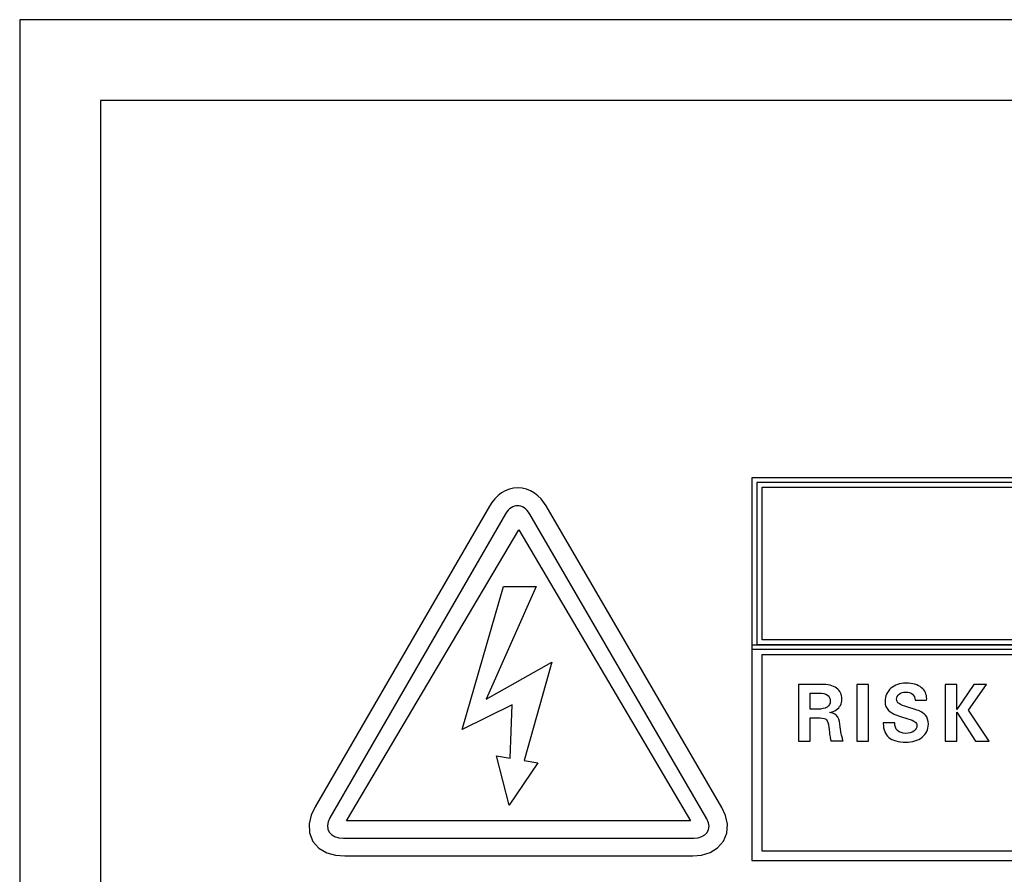
# Model space of a CAD drawing. Units: inches. Extents: x 3327 to 3830, y 734 to 1420.
# Drawn here: x 3365 to 3392, y 1209 to 1233 of the extents above; entities that cross this region are included whole.
import ezdxf

# ---------------------------------------------------------------- set-up
doc = ezdxf.new("R2010")
doc.units = ezdxf.units.IN
doc.header["$MEASUREMENT"] = 0

msp = doc.modelspace()

# ---------------------------------------------------------------- linework, layer by layer
for points in [[(3365.463, 1142.763), (3795.463, 1142.763), (3795.463, 1232.763), (3365.463, 1232.763)], [(3367.674, 1144.974), (3793.252, 1144.974), (3793.252, 1230.552), (3367.674, 1230.552)]]:
    msp.add_lwpolyline(points, close=True)
at = {"lineweight": 25}
for points, knots in [([(3385.488, 1220.224), (3385.488, 1220.224), (3418.379, 1220.224), (3418.379, 1220.224), (3418.379, 1220.224), (3418.379, 1220.224), (3418.379, 1215.539), (3418.379, 1215.539), (3418.379, 1215.539), (3418.379, 1215.539), (3385.488, 1215.539), (3385.488, 1215.539), (3385.488, 1215.539), (3385.488, 1215.539), (3385.488, 1220.224), (3385.488, 1220.224)], [0, 0, 0, 0, 0.25, 0.25, 0.25, 0.25, 0.5, 0.5, 0.5, 0.5, 0.75, 0.75, 0.75, 0.75, 1, 1, 1, 1]), ([(3385.629, 1220.096), (3385.629, 1220.096), (3418.238, 1220.096), (3418.238, 1220.096), (3418.238, 1220.096), (3418.238, 1220.096), (3418.238, 1215.668), (3418.238, 1215.668), (3418.238, 1215.668), (3418.238, 1215.668), (3385.629, 1215.668), (3385.629, 1215.668), (3385.629, 1215.668), (3385.629, 1215.668), (3385.629, 1220.096), (3385.629, 1220.096)], [0, 0, 0, 0, 0.25, 0.25, 0.25, 0.25, 0.5, 0.5, 0.5, 0.5, 0.75, 0.75, 0.75, 0.75, 1, 1, 1, 1]), ([(3378.313, 1219.455), (3378.313, 1219.455), (3378.378, 1219.556), (3378.378, 1219.556), (3378.378, 1219.556), (3378.378, 1219.556), (3378.457, 1219.653), (3378.457, 1219.653), (3378.457, 1219.653), (3378.457, 1219.653), (3378.546, 1219.739), (3378.546, 1219.739), (3378.546, 1219.739), (3378.546, 1219.739), (3378.642, 1219.812), (3378.642, 1219.812), (3378.642, 1219.812), (3378.642, 1219.812), (3378.746, 1219.871), (3378.746, 1219.871), (3378.746, 1219.871), (3378.746, 1219.871), (3378.858, 1219.914), (3378.858, 1219.914), (3378.858, 1219.914), (3378.858, 1219.914), (3378.974, 1219.941), (3378.974, 1219.941), (3378.974, 1219.941), (3378.974, 1219.941), (3379.093, 1219.95), (3379.093, 1219.95), (3379.093, 1219.95), (3379.093, 1219.95), (3379.211, 1219.941), (3379.211, 1219.941), (3379.211, 1219.941), (3379.211, 1219.941), (3379.327, 1219.914), (3379.327, 1219.914), (3379.327, 1219.914), (3379.327, 1219.914), (3379.437, 1219.869), (3379.437, 1219.869), (3379.437, 1219.869), (3379.437, 1219.869), (3379.541, 1219.81), (3379.541, 1219.81), (3379.541, 1219.81), (3379.541, 1219.81), (3379.636, 1219.737), (3379.636, 1219.737), (3379.636, 1219.737), (3379.636, 1219.737), (3379.723, 1219.652), (3379.723, 1219.652), (3379.723, 1219.652), (3379.723, 1219.652), (3379.865, 1219.457), (3379.865, 1219.457), (3379.865, 1219.457), (3379.865, 1219.457), (3384.668, 1211.208), (3384.668, 1211.208), (3384.668, 1211.208), (3384.668, 1211.208), (3384.77, 1210.989), (3384.77, 1210.989), (3384.77, 1210.989), (3384.77, 1210.989), (3384.82, 1210.749), (3384.82, 1210.749), (3384.82, 1210.749), (3384.82, 1210.749), (3384.803, 1210.507), (3384.803, 1210.507), (3384.803, 1210.507), (3384.803, 1210.507), (3384.711, 1210.282), (3384.711, 1210.282), (3384.711, 1210.282), (3384.711, 1210.282), (3384.553, 1210.1), (3384.553, 1210.1), (3384.553, 1210.1), (3384.553, 1210.1), (3384.347, 1209.974), (3384.347, 1209.974), (3384.347, 1209.974), (3384.347, 1209.974), (3384.113, 1209.902), (3384.113, 1209.902), (3384.113, 1209.902), (3384.113, 1209.902), (3383.872, 1209.88), (3383.872, 1209.88), (3383.872, 1209.88), (3383.872, 1209.88), (3374.356, 1209.88), (3374.356, 1209.88), (3374.356, 1209.88), (3374.356, 1209.88), (3374.103, 1209.9), (3374.103, 1209.9), (3374.103, 1209.9), (3374.103, 1209.9), (3373.861, 1209.967), (3373.861, 1209.967), (3373.861, 1209.967), (3373.861, 1209.967), (3373.648, 1210.091), (3373.648, 1210.091), (3373.648, 1210.091), (3373.648, 1210.091), (3373.483, 1210.276), (3373.483, 1210.276), (3373.483, 1210.276), (3373.483, 1210.276), (3373.391, 1210.509), (3373.391, 1210.509), (3373.391, 1210.509), (3373.391, 1210.509), (3373.382, 1210.756), (3373.382, 1210.756), (3373.382, 1210.756), (3373.382, 1210.756), (3373.44, 1210.997), (3373.44, 1210.997), (3373.44, 1210.997), (3373.44, 1210.997), (3373.546, 1211.221), (3373.546, 1211.221), (3373.546, 1211.221), (3373.546, 1211.221), (3378.313, 1219.455), (3378.313, 1219.455)], [0, 0, 0, 0, 0.029412, 0.029412, 0.029412, 0.029412, 0.058824, 0.058824, 0.058824, 0.058824, 0.088235, 0.088235, 0.088235, 0.088235, 0.117647, 0.117647, 0.117647, 0.117647, 0.147059, 0.147059, 0.147059, 0.147059, 0.176471, 0.176471, 0.176471, 0.176471, 0.205882, 0.205882, 0.205882, 0.205882, 0.235294, 0.235294, 0.235294, 0.235294, 0.264706, 0.264706, 0.264706, 0.264706, 0.294118, 0.294118, 0.294118, 0.294118, 0.323529, 0.323529, 0.323529, 0.323529, 0.352941, 0.352941, 0.352941, 0.352941, 0.382353, 0.382353, 0.382353, 0.382353, 0.411765, 0.411765, 0.411765, 0.411765, 0.441176, 0.441176, 0.441176, 0.441176, 0.470588, 0.470588, 0.470588, 0.470588, 0.5, 0.5, 0.5, 0.5, 0.529412, 0.529412, 0.529412, 0.529412, 0.558824, 0.558824, 0.558824, 0.558824, 0.588235, 0.588235, 0.588235, 0.588235, 0.617647, 0.617647, 0.617647, 0.617647, 0.647059, 0.647059, 0.647059, 0.647059, 0.676471, 0.676471, 0.676471, 0.676471, 0.705882, 0.705882, 0.705882, 0.705882, 0.735294, 0.735294, 0.735294, 0.735294, 0.764706, 0.764706, 0.764706, 0.764706, 0.794118, 0.794118, 0.794118, 0.794118, 0.823529, 0.823529, 0.823529, 0.823529, 0.852941, 0.852941, 0.852941, 0.852941, 0.882353, 0.882353, 0.882353, 0.882353, 0.911765, 0.911765, 0.911765, 0.911765, 0.941176, 0.941176, 0.941176, 0.941176, 0.970588, 0.970588, 0.970588, 0.970588, 1, 1, 1, 1]), ([(3385.77, 1219.968), (3385.77, 1219.968), (3385.77, 1215.796), (3385.77, 1215.796), (3385.77, 1215.796), (3385.77, 1215.796), (3418.097, 1215.796), (3418.097, 1215.796), (3418.097, 1215.796), (3418.097, 1215.796), (3418.097, 1219.968), (3418.097, 1219.968), (3418.097, 1219.968), (3418.097, 1219.968), (3385.77, 1219.968), (3385.77, 1219.968)], [0, 0, 0, 0, 0.25, 0.25, 0.25, 0.25, 0.5, 0.5, 0.5, 0.5, 0.75, 0.75, 0.75, 0.75, 1, 1, 1, 1]), ([(3373.944, 1210.919), (3373.944, 1210.919), (3378.755, 1219.242), (3378.755, 1219.242), (3378.755, 1219.242), (3378.84, 1219.39), (3378.965, 1219.463), (3379.082, 1219.463), (3379.082, 1219.463), (3379.204, 1219.463), (3379.328, 1219.383), (3379.416, 1219.234), (3379.416, 1219.234), (3379.416, 1219.234), (3384.258, 1210.897), (3384.258, 1210.897), (3384.258, 1210.897), (3384.426, 1210.605), (3384.238, 1210.368), (3383.907, 1210.368), (3383.907, 1210.368), (3383.907, 1210.368), (3374.322, 1210.368), (3374.322, 1210.368), (3374.322, 1210.368), (3373.937, 1210.368), (3373.776, 1210.627), (3373.944, 1210.919)], [0, 0, 0, 0, 0.142857, 0.142857, 0.142857, 0.142857, 0.285714, 0.285714, 0.285714, 0.285714, 0.428571, 0.428571, 0.428571, 0.428571, 0.571429, 0.571429, 0.571429, 0.571429, 0.714286, 0.714286, 0.714286, 0.714286, 0.857143, 0.857143, 0.857143, 0.857143, 1, 1, 1, 1]), ([(3383.807, 1210.839), (3383.807, 1210.839), (3379.116, 1218.803), (3379.116, 1218.803), (3379.116, 1218.803), (3379.116, 1218.803), (3374.4, 1210.839), (3374.4, 1210.839), (3374.4, 1210.839), (3374.4, 1210.839), (3383.807, 1210.839), (3383.807, 1210.839)], [0, 0, 0, 0, 0.333333, 0.333333, 0.333333, 0.333333, 0.666667, 0.666667, 0.666667, 0.666667, 1, 1, 1, 1]), ([(3378.692, 1217.251), (3378.692, 1217.251), (3377.563, 1213.337), (3377.563, 1213.337), (3377.563, 1213.337), (3377.563, 1213.337), (3378.935, 1214.019), (3378.935, 1214.019), (3378.935, 1214.019), (3378.935, 1214.019), (3378.879, 1212.557), (3378.879, 1212.557), (3378.879, 1212.557), (3378.879, 1212.557), (3378.501, 1212.623), (3378.501, 1212.623), (3378.501, 1212.623), (3378.501, 1212.623), (3378.853, 1211.268), (3378.853, 1211.268), (3378.853, 1211.268), (3378.853, 1211.268), (3379.635, 1212.428), (3379.635, 1212.428), (3379.635, 1212.428), (3379.635, 1212.428), (3379.26, 1212.491), (3379.26, 1212.491), (3379.26, 1212.491), (3379.26, 1212.491), (3380.02, 1215.179), (3380.02, 1215.179), (3380.02, 1215.179), (3380.02, 1215.179), (3378.221, 1214.168), (3378.221, 1214.168), (3378.221, 1214.168), (3378.221, 1214.168), (3379.589, 1217.251), (3379.589, 1217.251), (3379.589, 1217.251), (3379.589, 1217.251), (3378.692, 1217.251), (3378.692, 1217.251)], [0, 0, 0, 0, 0.090909, 0.090909, 0.090909, 0.090909, 0.181818, 0.181818, 0.181818, 0.181818, 0.272727, 0.272727, 0.272727, 0.272727, 0.363636, 0.363636, 0.363636, 0.363636, 0.454545, 0.454545, 0.454545, 0.454545, 0.545455, 0.545455, 0.545455, 0.545455, 0.636364, 0.636364, 0.636364, 0.636364, 0.727273, 0.727273, 0.727273, 0.727273, 0.818182, 0.818182, 0.818182, 0.818182, 0.909091, 0.909091, 0.909091, 0.909091, 1, 1, 1, 1]), ([(3385.488, 1215.65), (3385.488, 1215.65), (3418.379, 1215.65), (3418.379, 1215.65), (3418.379, 1215.65), (3418.379, 1215.65), (3418.379, 1209.758), (3418.379, 1209.758), (3418.379, 1209.758), (3418.379, 1209.758), (3385.488, 1209.758), (3385.488, 1209.758), (3385.488, 1209.758), (3385.488, 1209.758), (3385.488, 1215.65), (3385.488, 1215.65)], [0, 0, 0, 0, 0.25, 0.25, 0.25, 0.25, 0.5, 0.5, 0.5, 0.5, 0.75, 0.75, 0.75, 0.75, 1, 1, 1, 1]), ([(3385.77, 1215.393), (3385.77, 1215.393), (3385.77, 1210.014), (3385.77, 1210.014), (3385.77, 1210.014), (3385.77, 1210.014), (3418.097, 1210.014), (3418.097, 1210.014), (3418.097, 1210.014), (3418.097, 1210.014), (3418.097, 1215.393), (3418.097, 1215.393), (3418.097, 1215.393), (3418.097, 1215.393), (3385.77, 1215.393), (3385.77, 1215.393)], [0, 0, 0, 0, 0.25, 0.25, 0.25, 0.25, 0.5, 0.5, 0.5, 0.5, 0.75, 0.75, 0.75, 0.75, 1, 1, 1, 1]), ([(3386.764, 1214.576), (3386.764, 1214.576), (3386.924, 1214.576), (3386.924, 1214.576), (3386.924, 1214.576), (3386.924, 1214.576), (3387.387, 1214.576), (3387.387, 1214.576), (3387.387, 1214.576), (3387.569, 1214.576), (3387.709, 1214.541), (3387.806, 1214.473), (3387.806, 1214.473), (3387.903, 1214.404), (3387.952, 1214.304), (3387.952, 1214.174), (3387.952, 1214.174), (3387.952, 1214.043), (3387.9, 1213.943), (3387.796, 1213.876), (3387.796, 1213.876), (3387.745, 1213.842), (3387.683, 1213.818), (3387.61, 1213.802), (3387.61, 1213.802), (3387.671, 1213.792), (3387.72, 1213.779), (3387.756, 1213.761), (3387.756, 1213.761), (3387.832, 1213.724), (3387.875, 1213.655), (3387.886, 1213.556), (3387.886, 1213.556), (3387.897, 1213.455), (3387.909, 1213.367), (3387.922, 1213.29), (3387.922, 1213.29), (3387.922, 1213.29), (3387.927, 1213.267), (3387.927, 1213.267), (3387.927, 1213.267), (3387.938, 1213.21), (3387.948, 1213.163), (3387.957, 1213.127), (3387.957, 1213.127), (3387.967, 1213.09), (3387.978, 1213.057), (3387.991, 1213.026), (3387.991, 1213.026), (3387.991, 1213.026), (3387.822, 1213.026), (3387.822, 1213.026), (3387.822, 1213.026), (3387.822, 1213.026), (3387.653, 1213.026), (3387.653, 1213.026), (3387.653, 1213.026), (3387.645, 1213.047), (3387.638, 1213.075), (3387.632, 1213.111), (3387.632, 1213.111), (3387.626, 1213.147), (3387.619, 1213.199), (3387.61, 1213.267), (3387.61, 1213.267), (3387.61, 1213.267), (3387.593, 1213.406), (3387.593, 1213.406), (3387.593, 1213.406), (3387.582, 1213.509), (3387.561, 1213.577), (3387.531, 1213.609), (3387.531, 1213.609), (3387.501, 1213.641), (3387.443, 1213.657), (3387.356, 1213.657), (3387.356, 1213.657), (3387.356, 1213.657), (3387.083, 1213.657), (3387.083, 1213.657), (3387.083, 1213.657), (3387.083, 1213.657), (3387.083, 1213.025), (3387.083, 1213.025), (3387.083, 1213.025), (3387.083, 1213.025), (3386.924, 1213.025), (3386.924, 1213.025), (3386.924, 1213.025), (3386.924, 1213.025), (3386.764, 1213.025), (3386.764, 1213.025), (3386.764, 1213.025), (3386.764, 1213.025), (3386.764, 1214.576), (3386.764, 1214.576)], [0, 0, 0, 0, 0.041667, 0.041667, 0.041667, 0.041667, 0.083333, 0.083333, 0.083333, 0.083333, 0.125, 0.125, 0.125, 0.125, 0.166667, 0.166667, 0.166667, 0.166667, 0.208333, 0.208333, 0.208333, 0.208333, 0.25, 0.25, 0.25, 0.25, 0.291667, 0.291667, 0.291667, 0.291667, 0.333333, 0.333333, 0.333333, 0.333333, 0.375, 0.375, 0.375, 0.375, 0.416667, 0.416667, 0.416667, 0.416667, 0.458333, 0.458333, 0.458333, 0.458333, 0.5, 0.5, 0.5, 0.5, 0.541667, 0.541667, 0.541667, 0.541667, 0.583333, 0.583333, 0.583333, 0.583333, 0.625, 0.625, 0.625, 0.625, 0.666667, 0.666667, 0.666667, 0.666667, 0.708333, 0.708333, 0.708333, 0.708333, 0.75, 0.75, 0.75, 0.75, 0.791667, 0.791667, 0.791667, 0.791667, 0.833333, 0.833333, 0.833333, 0.833333, 0.875, 0.875, 0.875, 0.875, 0.916667, 0.916667, 0.916667, 0.916667, 0.958333, 0.958333, 0.958333, 0.958333, 1, 1, 1, 1]), ([(3388.36, 1214.576), (3388.36, 1214.576), (3388.52, 1214.576), (3388.52, 1214.576), (3388.52, 1214.576), (3388.52, 1214.576), (3388.68, 1214.576), (3388.68, 1214.576), (3388.68, 1214.576), (3388.68, 1214.576), (3388.68, 1213.025), (3388.68, 1213.025), (3388.68, 1213.025), (3388.68, 1213.025), (3388.52, 1213.025), (3388.52, 1213.025), (3388.52, 1213.025), (3388.52, 1213.025), (3388.36, 1213.025), (3388.36, 1213.025), (3388.36, 1213.025), (3388.36, 1213.025), (3388.36, 1214.576), (3388.36, 1214.576)], [0, 0, 0, 0, 0.166667, 0.166667, 0.166667, 0.166667, 0.333333, 0.333333, 0.333333, 0.333333, 0.5, 0.5, 0.5, 0.5, 0.666667, 0.666667, 0.666667, 0.666667, 0.833333, 0.833333, 0.833333, 0.833333, 1, 1, 1, 1]), ([(3389.955, 1214.141), (3389.953, 1214.212), (3389.929, 1214.268), (3389.885, 1214.307), (3389.885, 1214.307), (3389.841, 1214.347), (3389.779, 1214.366), (3389.702, 1214.366), (3389.702, 1214.366), (3389.629, 1214.366), (3389.569, 1214.348), (3389.521, 1214.31), (3389.521, 1214.31), (3389.473, 1214.272), (3389.448, 1214.225), (3389.448, 1214.169), (3389.448, 1214.169), (3389.448, 1214.121), (3389.471, 1214.081), (3389.515, 1214.049), (3389.515, 1214.049), (3389.559, 1214.018), (3389.639, 1213.984), (3389.754, 1213.949), (3389.754, 1213.949), (3389.754, 1213.949), (3389.954, 1213.888), (3389.954, 1213.888), (3389.954, 1213.888), (3390.087, 1213.848), (3390.18, 1213.797), (3390.235, 1213.735), (3390.235, 1213.735), (3390.291, 1213.674), (3390.318, 1213.59), (3390.318, 1213.482), (3390.318, 1213.482), (3390.318, 1213.339), (3390.261, 1213.222), (3390.145, 1213.13), (3390.145, 1213.13), (3390.03, 1213.04), (3389.882, 1212.994), (3389.702, 1212.994), (3389.702, 1212.994), (3389.493, 1212.994), (3389.338, 1213.038), (3389.235, 1213.125), (3389.235, 1213.125), (3389.135, 1213.21), (3389.085, 1213.338), (3389.085, 1213.507), (3389.085, 1213.507), (3389.085, 1213.507), (3389.085, 1213.521), (3389.085, 1213.521), (3389.085, 1213.521), (3389.085, 1213.521), (3389.4, 1213.521), (3389.4, 1213.521), (3389.4, 1213.521), (3389.396, 1213.431), (3389.42, 1213.36), (3389.473, 1213.31), (3389.473, 1213.31), (3389.526, 1213.26), (3389.603, 1213.235), (3389.702, 1213.235), (3389.702, 1213.235), (3389.789, 1213.235), (3389.86, 1213.255), (3389.917, 1213.296), (3389.917, 1213.296), (3389.975, 1213.337), (3390.003, 1213.389), (3390.003, 1213.451), (3390.003, 1213.451), (3390.003, 1213.492), (3389.986, 1213.526), (3389.95, 1213.552), (3389.95, 1213.552), (3389.915, 1213.579), (3389.851, 1213.606), (3389.758, 1213.635), (3389.758, 1213.635), (3389.758, 1213.635), (3389.559, 1213.695), (3389.559, 1213.695), (3389.559, 1213.695), (3389.403, 1213.743), (3389.294, 1213.799), (3389.23, 1213.861), (3389.23, 1213.861), (3389.166, 1213.923), (3389.134, 1214.006), (3389.134, 1214.11), (3389.134, 1214.11), (3389.134, 1214.255), (3389.187, 1214.374), (3389.293, 1214.468), (3389.293, 1214.468), (3389.399, 1214.561), (3389.535, 1214.607), (3389.702, 1214.607), (3389.702, 1214.607), (3389.889, 1214.607), (3390.032, 1214.566), (3390.132, 1214.484), (3390.132, 1214.484), (3390.224, 1214.408), (3390.271, 1214.305), (3390.271, 1214.175), (3390.271, 1214.175), (3390.271, 1214.175), (3390.27, 1214.141), (3390.27, 1214.141), (3390.27, 1214.141), (3390.27, 1214.141), (3389.955, 1214.141), (3389.955, 1214.141)], [0, 0, 0, 0, 0.033333, 0.033333, 0.033333, 0.033333, 0.066667, 0.066667, 0.066667, 0.066667, 0.1, 0.1, 0.1, 0.1, 0.133333, 0.133333, 0.133333, 0.133333, 0.166667, 0.166667, 0.166667, 0.166667, 0.2, 0.2, 0.2, 0.2, 0.233333, 0.233333, 0.233333, 0.233333, 0.266667, 0.266667, 0.266667, 0.266667, 0.3, 0.3, 0.3, 0.3, 0.333333, 0.333333, 0.333333, 0.333333, 0.366667, 0.366667, 0.366667, 0.366667, 0.4, 0.4, 0.4, 0.4, 0.433333, 0.433333, 0.433333, 0.433333, 0.466667, 0.466667, 0.466667, 0.466667, 0.5, 0.5, 0.5, 0.5, 0.533333, 0.533333, 0.533333, 0.533333, 0.566667, 0.566667, 0.566667, 0.566667, 0.6, 0.6, 0.6, 0.6, 0.633333, 0.633333, 0.633333, 0.633333, 0.666667, 0.666667, 0.666667, 0.666667, 0.7, 0.7, 0.7, 0.7, 0.733333, 0.733333, 0.733333, 0.733333, 0.766667, 0.766667, 0.766667, 0.766667, 0.8, 0.8, 0.8, 0.8, 0.833333, 0.833333, 0.833333, 0.833333, 0.866667, 0.866667, 0.866667, 0.866667, 0.9, 0.9, 0.9, 0.9, 0.933333, 0.933333, 0.933333, 0.933333, 0.966667, 0.966667, 0.966667, 0.966667, 1, 1, 1, 1]), ([(3391.096, 1213.025), (3391.096, 1213.025), (3390.936, 1213.025), (3390.936, 1213.025), (3390.936, 1213.025), (3390.936, 1213.025), (3390.776, 1213.025), (3390.776, 1213.025), (3390.776, 1213.025), (3390.776, 1213.025), (3390.776, 1214.576), (3390.776, 1214.576), (3390.776, 1214.576), (3390.776, 1214.576), (3390.936, 1214.576), (3390.936, 1214.576), (3390.936, 1214.576), (3390.936, 1214.576), (3391.096, 1214.576), (3391.096, 1214.576), (3391.096, 1214.576), (3391.096, 1214.576), (3391.096, 1213.887), (3391.096, 1213.887), (3391.096, 1213.887), (3391.096, 1213.887), (3391.096, 1213.887), (3391.096, 1213.887), (3391.096, 1213.887), (3391.096, 1213.887), (3391.563, 1214.576), (3391.563, 1214.576), (3391.563, 1214.576), (3391.563, 1214.576), (3391.737, 1214.576), (3391.737, 1214.576), (3391.737, 1214.576), (3391.737, 1214.576), (3391.912, 1214.576), (3391.912, 1214.576), (3391.912, 1214.576), (3391.912, 1214.576), (3391.419, 1213.869), (3391.419, 1213.869), (3391.419, 1213.869), (3391.419, 1213.869), (3391.985, 1213.025), (3391.985, 1213.025), (3391.985, 1213.025), (3391.985, 1213.025), (3391.798, 1213.025), (3391.798, 1213.025), (3391.798, 1213.025), (3391.798, 1213.025), (3391.61, 1213.025), (3391.61, 1213.025), (3391.61, 1213.025), (3391.61, 1213.025), (3391.095, 1213.818), (3391.095, 1213.818), (3391.095, 1213.818), (3391.095, 1213.818), (3391.096, 1213.818), (3391.096, 1213.818), (3391.096, 1213.818), (3391.096, 1213.818), (3391.096, 1213.025), (3391.096, 1213.025)], [0, 0, 0, 0, 0.058824, 0.058824, 0.058824, 0.058824, 0.117647, 0.117647, 0.117647, 0.117647, 0.176471, 0.176471, 0.176471, 0.176471, 0.235294, 0.235294, 0.235294, 0.235294, 0.294118, 0.294118, 0.294118, 0.294118, 0.352941, 0.352941, 0.352941, 0.352941, 0.411765, 0.411765, 0.411765, 0.411765, 0.470588, 0.470588, 0.470588, 0.470588, 0.529412, 0.529412, 0.529412, 0.529412, 0.588235, 0.588235, 0.588235, 0.588235, 0.647059, 0.647059, 0.647059, 0.647059, 0.705882, 0.705882, 0.705882, 0.705882, 0.764706, 0.764706, 0.764706, 0.764706, 0.823529, 0.823529, 0.823529, 0.823529, 0.882353, 0.882353, 0.882353, 0.882353, 0.941176, 0.941176, 0.941176, 0.941176, 1, 1, 1, 1]), ([(3387.083, 1213.897), (3387.083, 1213.897), (3387.282, 1213.897), (3387.282, 1213.897), (3387.282, 1213.897), (3387.396, 1213.897), (3387.484, 1213.916), (3387.545, 1213.953), (3387.545, 1213.953), (3387.605, 1213.991), (3387.636, 1214.046), (3387.636, 1214.116), (3387.636, 1214.116), (3387.636, 1214.187), (3387.609, 1214.242), (3387.555, 1214.279), (3387.555, 1214.279), (3387.502, 1214.317), (3387.425, 1214.336), (3387.325, 1214.336), (3387.325, 1214.336), (3387.325, 1214.336), (3387.083, 1214.336), (3387.083, 1214.336), (3387.083, 1214.336), (3387.083, 1214.336), (3387.083, 1213.897), (3387.083, 1213.897)], [0, 0, 0, 0, 0.142857, 0.142857, 0.142857, 0.142857, 0.285714, 0.285714, 0.285714, 0.285714, 0.428571, 0.428571, 0.428571, 0.428571, 0.571429, 0.571429, 0.571429, 0.571429, 0.714286, 0.714286, 0.714286, 0.714286, 0.857143, 0.857143, 0.857143, 0.857143, 1, 1, 1, 1])]:
    msp.add_open_spline(points, degree=3, knots=knots, dxfattribs=at)

doc.saveas('drawing.dxf')
